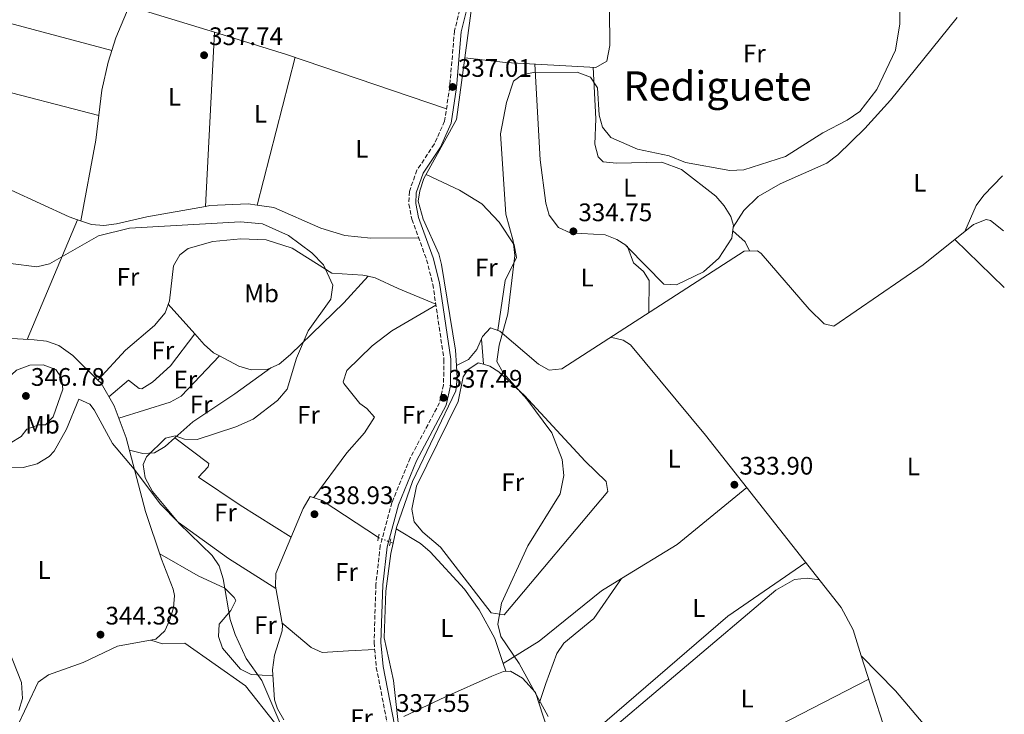
# Model space of a CAD drawing. Units: metres. Extents: x 605213 to 608698, y 4650568 to 4652932.
# Drawn here: x 608281 to 608670, y 4652292 to 4652566 of the extents above; entities that cross this region are included whole.
import ezdxf
from ezdxf.enums import TextEntityAlignment as Align

# ---------------------------------------------------------------- set-up
doc = ezdxf.new("R2010")
doc.units = ezdxf.units.M
doc.header["$MEASUREMENT"] = 0
for name, pattern in [('DGN Style 2', [1.7399219301090239, 1.043953158065414, -0.6959687720436097]), ('DGN Style 3', [2.435890702152634, 1.739921930109024, -0.6959687720436097]), ('DGN Style 5', [1.217945351076317, 0.5219765790327072, -0.6959687720436097])]:
    doc.linetypes.add(name, pattern=pattern)
for name, color, linetype, lineweight in [('Acequia sin especificar', 4, 'Continuous', 0), ('Acequia sin especificar no vista', 4, 'DGN Style 5', 0), ('Camino', 7, 'DGN Style 3', 0), ('Cota de punto acotado terreno', 7, 'Continuous', 0), ('Curva de nivel intermedia', 30, 'Continuous', 0), ('Etiqueta de uso rústico', 92, 'Continuous', 0), ('Línea de cambio de uso (parcela vista)', 92, 'Continuous', 0), ('Margen derecho', 7, 'Continuous', 0), ('Pontón-alcantarilla (pasos de agua)', 1, 'DGN Style 2', 0), ('Punto acotado terreno (símbolo)', 7, 'Continuous', 0), ('Texto de Área (paraje) menor', 7, 'Continuous', 0)]:
    doc.layers.add(name, color=color, linetype=linetype, lineweight=lineweight)
doc.styles.add('Style-Arial', font='arial.ttf')

# ---------------------------------------------------------------- blocks, each defined once
blk = doc.blocks.new('5PATER')
at = {"layer": 'Punto acotado terreno (símbolo)', "linetype": 'Continuous', "lineweight": 0}
h = blk.add_hatch(color=51, dxfattribs=at)
edge = h.paths.add_edge_path()
edge.add_ellipse((0, 0), major_axis=(-0.1095731443231308, -0.1110710700762829), ratio=0.9994222409660317, start_angle=0, end_angle=360)

msp = doc.modelspace()

# ---------------------------------------------------------------- linework, layer by layer
at = {"layer": 'Acequia sin especificar', "color": 4, "linetype": 'Continuous', "lineweight": 0, "extrusion": (0.118117881526101, -0.0383365054962652, 0.9922592798306907), "elevation": -106154.6682194638, "flags": 128}
msp.add_lwpolyline([(4612949.694834737, 850918.6280094382), (4612949.694834737, 850917.4201187147)], dxfattribs=at)
at = {"layer": 'Acequia sin especificar', "color": 4, "linetype": 'Continuous', "lineweight": 0}
for points in [[(608456.6699999999, 4652551.189999999, 336.5500000000029), (608460.2400000002, 4652577.76, 336.5500000000029), (608472.3399999999, 4652590.24, 336.3999999999942), (608505.1900000004, 4652653.9, 336.2200000000012), (608507.04, 4652662.640000001, 336.0800000000018), (608508.2999999998, 4652680.59, 336.3399999999965), (608511.6200000001, 4652691.130000001, 336.3399999999965), (608521.5700000003, 4652737.380000001, 335.8999999999942), (608527.8700000001, 4652748.880000001, 335.8800000000047), (608549.1100000005, 4652796.27, 335.5099999999948), (608557.1200000001, 4652807.970000001, 335.4799999999959), (608575.6900000004, 4652829.27, 335.2799999999988)], [(608456.6699999999, 4652551.189999999, 336.5500000000029), (608472.7300000006, 4652549.27, 335.5800000000018), (608508.2999999998, 4652547.359999999, 336.1600000000035), (608512.75, 4652549.869999999, 335.6600000000035), (608513.9400000004, 4652556.050000001, 335.5800000000018), (608513.6600000003, 4652584.350000001, 335.1499999999942), (608514.9699999997, 4652590.82, 335.3099999999977), (608518.8300000001, 4652600.140000001, 335.2700000000041), (608560.7400000002, 4652645.75, 334.9499999999971), (608579.5300000003, 4652668.109999999, 334.7799999999988), (608583.4100000003, 4652671.630000001, 334.5399999999936), (608586.6699999999, 4652672.619999999, 334.4400000000023), (608596.1799999997, 4652670.880000001, 334.3500000000058), (608662.5, 4652644.83, 333.3699999999953), (608666.7800000003, 4652643.480000001, 333.4900000000052)], [(608453.3399999999, 4652429.67, 336.9799999999959), (608452.9800000006, 4652435.74, 336.9799999999959), (608447.4800000006, 4652469.529999999, 336.8699999999953), (608446.3700000001, 4652473.74, 336.8300000000018), (608440.1699999999, 4652487.449999999, 336.6699999999983), (608438.2400000002, 4652494.51, 336.6300000000047), (608438.8300000001, 4652498.66, 336.6199999999953), (608440.5099999999, 4652503.439999999, 336.6100000000006), (608453.3899999997, 4652526.76, 336.5599999999977), (608456.6699999999, 4652551.189999999, 336.5500000000029)], [(608311.8499999996, 4652423.800000001, 341.1000000000058), (608301.8799999999, 4652433.539999999, 341.1300000000047), (608296.3700000001, 4652437.539999999, 341.1199999999953), (608291.5899999999, 4652439.220000001, 341), (608286.6200000001, 4652439.76, 340.8399999999965), (608255.6900000004, 4652441.619999999, 340.5099999999948), (608239.1100000005, 4652447.41, 340.5500000000029), (608235.9400000004, 4652449.57, 340.5599999999977), (608225.6399999997, 4652462.26, 340.1900000000023), (608208.7100000001, 4652480.66, 340.1199999999953), (608180.2800000003, 4652505.9, 340.3099999999977), (608159.2999999998, 4652522.27, 340.7100000000065), (608149.6900000004, 4652531.949999999, 340.1900000000023)], [(608453.3399999999, 4652429.67, 336.9799999999959), (608458.04, 4652431.99, 336.3600000000006), (608461.3799999999, 4652435.9, 335.8899999999995), (608463.6399999997, 4652441.109999999, 335.5800000000018), (608466.8399999999, 4652444.57, 335.3899999999995), (608470.5199999996, 4652443.25, 335.3099999999977), (608485.7100000001, 4652430.130000001, 334.8099999999977), (608489.9400000004, 4652427.77, 334.7599999999948), (608494.9199999999, 4652428.369999999, 334.4799999999959), (608566.9500000002, 4652474.83, 333.4499999999971), (608572.0999999996, 4652474.91, 333.4499999999971), (608573.6299999999, 4652473.880000001, 333.4499999999971), (608592.5199999996, 4652451.850000001, 333.3699999999953), (608598.4699999997, 4652446.140000001, 333.2700000000041), (608602.2300000006, 4652445.17, 333.3300000000018), (608637.5599999996, 4652469.42, 333.0299999999988), (608657.4500000002, 4652485.34, 333.0299999999988), (608662.4400000004, 4652487.350000001, 333.0099999999948), (608664.1299999999, 4652486.83, 332.9900000000052), (608669.2400000002, 4652482.800000001, 332.929999999993)], [(608311.8499999996, 4652423.800000001, 341.1000000000058), (608322.6900000004, 4652435.75, 340.4900000000052), (608334.1500000004, 4652445.369999999, 340.5899999999965), (608338.3399999999, 4652450.390000001, 340.5399999999936), (608340.0099999999, 4652455.109999999, 340.2700000000041), (608341.6500000004, 4652469.050000001, 340.0899999999965), (608344.1799999997, 4652473.390000001, 340.0599999999977), (608347.4600000001, 4652475.789999999, 340.0500000000029), (608357.1600000003, 4652478.619999999, 340), (608368.1900000004, 4652479.66, 339.929999999993), (608378.1900000004, 4652479.25, 339.8300000000018), (608388.4299999997, 4652475.92, 339.8300000000018), (608404.1500000004, 4652466.15, 339.929999999993)], [(608453.3399999999, 4652429.67, 336.9799999999959), (608453.6399999997, 4652424.57, 336.9700000000012), (608453.0999999996, 4652419.600000001, 336.8000000000029), (608436, 4652383.810000001, 336.7700000000041), (608429.6900000004, 4652365.710000001, 336.8600000000006), (608428.3300000001, 4652359.51, 336.8800000000047)], [(608265.8099999996, 4652277.539999999, 346.3999999999942), (608279.5, 4652286.210000001, 345.4199999999983), (608288.1799999997, 4652304.539999999, 344.7799999999988), (608292.2599999999, 4652307.439999999, 344.7700000000041), (608305.9699999997, 4652312.32, 343.9700000000012), (608319.5199999996, 4652318.84, 343.7400000000052), (608334.6900000004, 4652321.560000001, 343.1199999999953), (608338.2599999999, 4652324.9, 343.1000000000058), (608340.0199999996, 4652328.91, 343.0399999999936), (608341.6299999999, 4652333.890000001, 342.6399999999995), (608342.0700000003, 4652338.869999999, 342.1999999999971), (608341.5800000001, 4652341.26, 342.0299999999988), (608336.9600000001, 4652353.09, 341.429999999993), (608330.5999999996, 4652372.039999999, 341.5), (608322.9400000004, 4652401.07, 341.5), (608318.2400000002, 4652413.76, 341.4100000000035), (608313.0599999996, 4652422.609999999, 341.1000000000058), (608311.8499999996, 4652423.800000001, 341.1000000000058)], [(608385.25, 4652289.680000001, 339.5299999999988), (608382.75, 4652294.039999999, 339.4499999999971), (608381.5800000001, 4652297.539999999, 339.3699999999953), (608380.7699999996, 4652309.430000001, 339.0200000000041), (608381.4900000002, 4652315.220000001, 338.9799999999959), (608384.5999999996, 4652324.869999999, 338.9600000000065), (608384.6200000001, 4652327.100000001, 338.9600000000065), (608381.9299999997, 4652342.480000001, 338.9199999999983), (608382.0499999998, 4652347.470000001, 338.8300000000018), (608392.8399999999, 4652373.17, 337.7899999999936), (608395.6299999999, 4652377.939999999, 337.9900000000052), (608400.3499999996, 4652376.380000001, 337.9900000000052), (608422.54, 4652361.67, 337.6900000000023)], [(608471.2699999996, 4652020.560000001, 337.570000000007), (608469.8399999999, 4652034.67, 337.4499999999971), (608461.6600000003, 4652053.130000001, 337.4100000000035), (608454.5700000003, 4652073.220000001, 337.320000000007), (608449.0599999996, 4652094.65, 337.2700000000041), (608444.0099999999, 4652120.960000001, 337.2599999999948), (608436.0899999999, 4652224.460000001, 337.1300000000047), (608437.5, 4652236.850000001, 337.1600000000035), (608437.7400000002, 4652247.810000001, 337.1399999999995), (608430.54, 4652286.24, 336.9700000000012), (608428.4800000006, 4652305.230000001, 336.9499999999971), (608424.7599999999, 4652322.029999999, 337.0200000000041), (608425.4299999997, 4652340.5, 337.0099999999948), (608427.4199999999, 4652355.369999999, 336.8999999999942), (608428.3300000001, 4652359.51, 336.8800000000047)]]:
    msp.add_polyline3d(points, dxfattribs=at)
at = {"layer": 'Acequia sin especificar no vista', "color": 4, "linetype": 'DGN Style 5', "lineweight": 0, "extrusion": (0.1225469989734035, -0.0471740060324518, 0.9913409333813786), "elevation": -144575.4151811584, "flags": 128}
msp.add_lwpolyline([(4560354.451109905, 1094034.935121841), (4560354.451109905, 1094029.908970231)], dxfattribs=at)
at = {"layer": 'Camino', "color": 7, "linetype": 'DGN Style 3', "lineweight": 0}
msp.add_polyline3d([(608456.3500000001, 4652577.219999999, 337.6999999999971), (608452.5700000004, 4652561.800000001, 337.6999999999971), (608450.6700000005, 4652539.730000001, 337.6499999999941), (608448.6799999989, 4652526.140000001, 337.3099999999977), (608444.6099999987, 4652517.13, 337.1499999999942), (608437.76, 4652506.789999999, 337.2500000000002), (608434.7399999981, 4652498.4, 337.2899999999937), (608434.5199999991, 4652493.390000001, 337.4700000000012), (608435.7799999998, 4652487.399999999, 337.800000000003), (608441.5599999976, 4652471.41, 338.3600000000007), (608444.010000002, 4652461.710000002, 338.3999999999942), (608448.4200000019, 4652431.95, 337.9600000000065), (608448.2399999986, 4652421.960000001, 337.9799999999959), (608446.6799999984, 4652414.930000001, 338.0200000000042), (608435.079999998, 4652393.09, 337.7200000000011), (608427.8500000016, 4652375.470000001, 337.729999999996), (608423.2800000005, 4652358.550000002, 337.7599999999949), (608421.5399999993, 4652343.190000001, 337.800000000003), (608420.8299999986, 4652320.210000002, 337.9499999999973), (608421.7100000015, 4652310.399999999, 338.0700000000069), (608430.7199999993, 4652264.239999998, 337.9700000000013)], dxfattribs=at)
at = {"layer": 'Curva de nivel intermedia', "color": 30, "linetype": 'Continuous', "lineweight": 0, "flags": 128}
for points, elevation in [([(608292.6900000002, 4652469.759999999), (608287.7300000002, 4652468.63), (608277.3000000009, 4652469.880000002), (608259.7700000004, 4652475.159999998), (608253.8899999997, 4652477.460000001), (608249.7800000013, 4652480.329999999), (608225.2500000002, 4652503.670000001), (608213.3300000001, 4652517.970000002), (608204.9200000013, 4652524.949999999), (608191.7500000015, 4652530.630000002), (608178.990000001, 4652537.34), (608150.3400000003, 4652548.54), (608147.6200000001, 4652551.060000001), (608147.3200000006, 4652553.460000002), (608153.3199999998, 4652583.46)], 340.0000000000001), ([(608489.490000001, 4652291.050000002), (608478.0400000003, 4652311.890000001), (608470.8300000018, 4652322.619999999), (608469.6200000005, 4652327.509999999), (608471.1400000004, 4652335.730000001), (608481.5200000005, 4652358.42), (608494.2400000008, 4652378.9), (608495.7499999997, 4652386.140000001), (608495.0700000002, 4652392.54), (608490.9800000021, 4652403.080000001), (608481.1300000015, 4652416.369999999), (608471.7500000005, 4652426.680000001), (608469.3400000009, 4652431.210000001), (608470.15, 4652437.609999999), (608473.6700000005, 4652450.029999998), (608476.4300000009, 4652473.109999999), (608475.7100000012, 4652478.810000001), (608472.8900000004, 4652489.439999999), (608470.7500000013, 4652521.140000001), (608473.0400000003, 4652533.479999999), (608475.7900000017, 4652541.92), (608479.2100000015, 4652544.480000001), (608483.730000001, 4652545.34), (608500.9300000007, 4652545.490000002), (608506.2599999994, 4652543.52), (608508.9500000007, 4652539.289999999), (608509.6600000013, 4652528.539999999), (608510.930000001, 4652523.710000001), (608514.2100000001, 4652519.63), (608524.7800000003, 4652515.060000001), (608537.3100000005, 4652512.42), (608543.7800000014, 4652509.810000001), (608561.2300000016, 4652506.59), (608566.7099999998, 4652506.920000001), (608583.2100000001, 4652512.220000001), (608597.9000000019, 4652521.529999999), (608607.5600000002, 4652526.560000001), (608612.5800000003, 4652529.949999999), (608619.2200000011, 4652538.59), (608626.6100000006, 4652554.159999999), (608628.4000000008, 4652564.56), (608628.2000000019, 4652586.5)], 334.9999999999999), ([(608383.6100000006, 4652288.659999999), (608376.5200000006, 4652305.24), (608370.3600000005, 4652313.990000002), (608366.0300000008, 4652323.339999998), (608364.0300000004, 4652329.34), (608361.29, 4652345.449999999), (608359.6500000017, 4652350.509999999), (608356.86, 4652354.66), (608343.8800000002, 4652367.199999999), (608333.3800000015, 4652379.899999999), (608330.5000000005, 4652385.249999999), (608329.6900000013, 4652390.600000001), (608330.9400000008, 4652393.59), (608338.5300000014, 4652400.96), (608342.270000001, 4652401.9), (608345.9500000001, 4652400.499999999), (608350.9700000002, 4652400.4), (608366.3200000015, 4652405.350000001), (608373.0600000005, 4652408.4), (608382.75, 4652415.859999999), (608386.4800000006, 4652420.24), (608390.22, 4652432.529999999), (608394.8200000002, 4652443.369999997), (608403.7200000006, 4652455.869999999), (608404.5000000006, 4652461.31), (608400.9199999998, 4652469.359999998), (608396.3100000009, 4652474.180000001), (608387.1100000008, 4652480.91), (608376.790000001, 4652485.539999999), (608368.140000001, 4652486.390000001), (608324.2500000009, 4652483.930000001), (608312.02, 4652480.829999999), (608292.6900000002, 4652469.759999999)], 340.0000000000001), ([(608291.15, 4652406.230000001), (608288.5000000015, 4652406.25), (608283.8200000009, 4652404.489999999), (608281.5600000012, 4652401.569999999), (608277.2100000015, 4652398.970000001), (608269.7700000006, 4652401.769999999), (608266.5000000005, 4652405.41), (608266.7400000019, 4652408.3), (608275.8800000015, 4652424.239999999), (608279.6600000013, 4652427.789999999), (608284.9299999997, 4652429.76), (608290.2699999994, 4652429.95), (608295.2000000002, 4652428.07), (608297.4199999997, 4652424.769999999), (608297.9600000007, 4652420.300000001), (608294.2100000001, 4652409.300000002), (608291.15, 4652406.230000001)], 345.0000000000001), ([(608280.6600000004, 4652293.329999999), (608282.0100000005, 4652298.180000001), (608281.6300000005, 4652304.440000001), (608271.2400000013, 4652330.529999999)], 345.0000000000001)]:
    msp.add_lwpolyline(points, dxfattribs=dict(at, elevation=elevation))
at = {"layer": 'Línea de cambio de uso (parcela vista)', "color": 92, "linetype": 'Continuous', "lineweight": 0, "extrusion": (0.009331592237389734, 0.0404573401222594, 0.999137690719626), "elevation": 194245.7089002426, "flags": 128}
msp.add_lwpolyline([(453079.4155871016, -4666203.737190869), (452979.4032180746, -4666204.700591901), (452914.9782106365, -4666202.532939577)], dxfattribs=at)
at = {"layer": 'Línea de cambio de uso (parcela vista)', "color": 92, "linetype": 'Continuous', "lineweight": 0, "extrusion": (0.02161624848127791, -0.006645937844373026, 0.9997442519523504), "elevation": -17431.58205718728, "flags": 128}
msp.add_lwpolyline([(4625903.12762082, 785619.0525690007), (4625903.12762082, 785583.7881039905)], dxfattribs=at)
at = {"layer": 'Línea de cambio de uso (parcela vista)', "color": 92, "linetype": 'Continuous', "lineweight": 0, "extrusion": (0.01034903704747817, 0.03421888795313501, 0.9993607782675087), "elevation": 165839.1846120842, "flags": 128}
msp.add_lwpolyline([(764579.5007046448, -4626443.497476296), (764671.7276571781, -4626439.861073338), (764739.9758717642, -4626432.588267425)], dxfattribs=at)
at = {"layer": 'Línea de cambio de uso (parcela vista)', "color": 92, "linetype": 'Continuous', "lineweight": 0, "extrusion": (9.811748603100554e-05, 0.001885017793590822, 0.9999982185388517), "elevation": 9168.570662482705, "flags": 128}
msp.add_lwpolyline([(608354.2537244947, 4652483.443404793), (608357.8337372328, 4652552.221926988)], dxfattribs=at)
at = {"layer": 'Línea de cambio de uso (parcela vista)', "color": 92, "linetype": 'Continuous', "lineweight": 0, "extrusion": (0.1386681042237719, 0.3806094833420925, 0.9142798138759548), "elevation": 1855478.449008076, "flags": 128}
msp.add_lwpolyline([(1021061.952767507, -4187010.593274643), (1021032.25821234, -4187012.253427306), (1020965.610618102, -4187013.783976972)], dxfattribs=at)
at = {"layer": 'Línea de cambio de uso (parcela vista)', "color": 92, "linetype": 'Continuous', "lineweight": 0, "extrusion": (0.003134758531826387, 0.01221472061964411, 0.9999204837831512), "elevation": 59074.75268077706, "flags": 128}
msp.add_lwpolyline([(608385.6406529659, 4652176.822341111), (608370.6582439851, 4652118.447386195)], dxfattribs=at)
at = {"layer": 'Línea de cambio de uso (parcela vista)', "color": 92, "linetype": 'Continuous', "lineweight": 0, "extrusion": (0.008275959378490915, 0.01978445137566348, 0.9997700155436398), "elevation": 97420.84592188294, "flags": 128}
msp.add_lwpolyline([(1234228.713623016, -4525748.037814424), (1234228.713623016, -4525799.325598257)], dxfattribs=at)
at = {"layer": 'Línea de cambio de uso (parcela vista)', "color": 92, "linetype": 'Continuous', "lineweight": 0, "extrusion": (0.005914970984400678, 0.01454097063045138, 0.9998767790539883), "elevation": 71589.45704456394, "flags": 128}
msp.add_lwpolyline([(608291.0442846342, 4651938.072397404), (608291.0466851844, 4651938.078298029)], dxfattribs=at)
at = {"layer": 'Línea de cambio de uso (parcela vista)', "color": 92, "linetype": 'Continuous', "lineweight": 0, "extrusion": (0.1194681523111426, -0.2196086876332217, 0.9682455189152057), "elevation": -948696.429967124, "flags": 128}
msp.add_lwpolyline([(2757864.834902267, 3675599.981639837), (2757865.073147172, 3675604.021619957), (2757862.944060944, 3675610.461588267)], dxfattribs=at)
at = {"layer": 'Línea de cambio de uso (parcela vista)', "color": 92, "linetype": 'Continuous', "lineweight": 0, "extrusion": (-0.001051722256095376, 0.001024768840992627, 0.9999989218639781), "elevation": 4460.614779626177, "flags": 128}
msp.add_lwpolyline([(608650.083634883, 4652477.311803865), (608669.5936661615, 4652458.301793884)], dxfattribs=at)
at = {"layer": 'Línea de cambio de uso (parcela vista)', "color": 92, "linetype": 'Continuous', "lineweight": 0, "elevation": 335.7483000000066, "flags": 128}
msp.add_lwpolyline([(608520.1796000004, 4652477.089500001), (608520.1846000003, 4652477.085300001)], dxfattribs=at)
msp.add_lwpolyline([(608520.1796000004, 4652477.089500001), (608520.1846000003, 4652477.085300001)], dxfattribs=at)
at = {"layer": 'Línea de cambio de uso (parcela vista)', "color": 92, "linetype": 'Continuous', "lineweight": 0, "extrusion": (0.005257113615245747, 0.0113785701005169, 0.999921442363801), "elevation": 56473.3183281543, "flags": 128}
msp.add_lwpolyline([(608510.0093615154, 4652135.6697605), (608510.7147428282, 4652135.194429727), (608510.8568214123, 4652134.803604427)], dxfattribs=at)
at = {"layer": 'Línea de cambio de uso (parcela vista)', "color": 92, "linetype": 'Continuous', "lineweight": 0, "extrusion": (-0.00196235166767947, 0.002005419210245537, 0.9999960637271146), "elevation": 8471.785001417735, "flags": 128}
msp.add_lwpolyline([(608519.6718029715, 4652469.451261661), (608520.5193080119, 4652468.585159919)], dxfattribs=at)
at = {"layer": 'Línea de cambio de uso (parcela vista)', "color": 92, "linetype": 'Continuous', "lineweight": 0, "extrusion": (0.01661648002135808, 0.1736622237438149, 0.9846650824702037), "elevation": 818401.8701066957, "flags": 128}
msp.add_lwpolyline([(-162501.2009972776, -4617294.526112206), (-162513.4544504178, -4617294.870039715), (-162515.5735552594, -4617294.622985122)], dxfattribs=at)
at = {"layer": 'Línea de cambio de uso (parcela vista)', "color": 92, "linetype": 'Continuous', "lineweight": 0, "extrusion": (0.04971464490271159, 0.05374558339046928, 0.9973163321375097), "elevation": 280635.7451620277, "flags": 128}
msp.add_lwpolyline([(2712578.556127958, -3818214.729878315), (2712578.556127958, -3818214.735341831)], dxfattribs=at)
at = {"layer": 'Línea de cambio de uso (parcela vista)', "color": 92, "linetype": 'Continuous', "lineweight": 0, "extrusion": (-0.06126164747990747, 0.0685854492653746, 0.995762545337549), "elevation": 282161.648823894, "flags": 128}
msp.add_lwpolyline([(-3553003.528395912, -3051549.47792087), (-3553003.528395912, -3051533.695262626)], dxfattribs=at)
at = {"layer": 'Línea de cambio de uso (parcela vista)', "color": 92, "linetype": 'Continuous', "lineweight": 0, "extrusion": (-0.009924227969470182, 0.1120836735554094, 0.9936492136672451), "elevation": 515757.5540338759, "flags": 128}
msp.add_lwpolyline([(-1016427.764566141, -4551505.618371539), (-1016427.764566141, -4551515.660836378)], dxfattribs=at)
at = {"layer": 'Línea de cambio de uso (parcela vista)', "color": 92, "linetype": 'Continuous', "lineweight": 0, "extrusion": (-0.03441919213613067, -0.03564845959080021, 0.9987714986629821), "elevation": -186449.2590659483, "flags": 128}
msp.add_lwpolyline([(-2793899.226096598, 3764917.303692096), (-2793899.226096598, 3764917.299656009)], dxfattribs=at)
at = {"layer": 'Línea de cambio de uso (parcela vista)', "color": 92, "linetype": 'Continuous', "lineweight": 0, "extrusion": (-0.01564472519789423, -0.01129896725117932, 0.9998137706155777), "elevation": -61743.74224605653, "flags": 128}
msp.add_lwpolyline([(-3415426.638631034, 3216561.462274414), (-3415426.638631034, 3216561.477819831)], dxfattribs=at)
at = {"layer": 'Línea de cambio de uso (parcela vista)', "color": 92, "linetype": 'Continuous', "lineweight": 0, "extrusion": (0.01999375521004278, -0.01499531998269497, 0.9996876462831865), "elevation": -57259.53420495131, "flags": 128}
msp.add_lwpolyline([(4086925.882240296, 2304055.974648318), (4086925.882240295, 2304055.978649567)], dxfattribs=at)
at = {"layer": 'Línea de cambio de uso (parcela vista)', "color": 92, "linetype": 'Continuous', "lineweight": 0, "extrusion": (0.03169252252968657, -0.04085188543722483, 0.9986624592283067), "elevation": -170437.6312417073, "flags": 128}
msp.add_lwpolyline([(3332509.075396081, 3298476.613813544), (3332534.694970704, 3298473.766832551), (3332570.173429289, 3298474.733877725)], dxfattribs=at)
at = {"layer": 'Línea de cambio de uso (parcela vista)', "color": 92, "linetype": 'Continuous', "lineweight": 0, "extrusion": (0.01262532826290312, 0.01831910100429369, 0.9997524751780555), "elevation": 93243.87033148287, "flags": 128}
msp.add_lwpolyline([(2139031.072324611, -4174980.879943382), (2139031.072324611, -4174980.888932819)], dxfattribs=at)
at = {"layer": 'Línea de cambio de uso (parcela vista)', "color": 92, "linetype": 'Continuous', "lineweight": 0, "extrusion": (-0.01102051817823685, 0.03240485826957509, 0.9994140650098998), "elevation": 144388.1663087316, "flags": 128}
msp.add_lwpolyline([(-2074010.170577687, -4206168.224352149), (-2074010.170577687, -4206171.426449019)], dxfattribs=at)
at = {"layer": 'Línea de cambio de uso (parcela vista)', "color": 92, "linetype": 'Continuous', "lineweight": 0, "extrusion": (0.007458833349350457, -0.007688335801143266, 0.99994262600295), "elevation": -30894.95553683763, "flags": 128}
msp.add_lwpolyline([(608593.7069922523, 4652215.008634044), (608593.7134928175, 4652215.001933846)], dxfattribs=at)
at = {"layer": 'Línea de cambio de uso (parcela vista)', "color": 92, "linetype": 'Continuous', "lineweight": 0, "extrusion": (-0.1610057441331768, -0.1709393961990391, 0.9720374854825455), "elevation": -892929.3954654774, "flags": 128}
msp.add_lwpolyline([(-2746775.075426336, 3697613.961777139), (-2746755.763976082, 3697613.025338047), (-2746723.125120383, 3697609.320463059)], dxfattribs=at)
at = {"layer": 'Línea de cambio de uso (parcela vista)', "color": 92, "linetype": 'Continuous', "lineweight": 0, "extrusion": (-0.07263956512318749, 0.1570100168224478, 0.9849220010722316), "elevation": 686578.0771982303, "flags": 128}
msp.add_lwpolyline([(-2505796.609170857, -3906911.302931015), (-2505756.642073344, -3906909.626620686), (-2505675.402455557, -3906903.094790783)], dxfattribs=at)
at = {"layer": 'Línea de cambio de uso (parcela vista)', "color": 92, "linetype": 'Continuous', "lineweight": 0}
for points in [[(608324.1711999997, 4652571.5996, 339.5224000000017), (608318.9299999997, 4652559.07, 339.4499999999971), (608315.8099999996, 4652549.359999999, 339.4799999999959), (608313.4100000003, 4652538.42, 339.5299999999988), (608311.0099999999, 4652518.57, 339.6900000000023), (608305.0700000003, 4652486.77, 339.7100000000065)], [(608562.5998000001, 4652484.210000001, 336.0800000000018), (608566.7199999997, 4652490.779999999, 335.6699999999983), (608572.3899999997, 4652496.41, 335.929999999993), (608581.0800000001, 4652501.4, 335.7700000000041), (608599.5300000003, 4652509.51, 335.3800000000047), (608603.8499999996, 4652512.77, 335.3500000000058), (608614.5800000001, 4652523.279999999, 335.3600000000006), (608624.5999999996, 4652534.439999999, 335.3699999999953), (608651.0203999998, 4652567.0097, 335.3699999999953)], [(608484.2199999997, 4652548.65, 335.7700000000041), (608486.3700000001, 4652510.91, 336.1199999999953), (608488.5599999996, 4652493.789999999, 336.0299999999988), (608489.8799999999, 4652488.960000001, 335.8600000000006), (608493.5899999999, 4652484.07, 335.6699999999983), (608498.25, 4652482.029999999, 335.679999999993), (608512.04, 4652481.26, 335.75), (608516.6900000004, 4652479.439999999, 335.7400000000052), (608520.1796000004, 4652477.089500001, 335.7483000000066)], [(608151.9000000004, 4652548.380000001, 340.3699999999953), (608237.0199999996, 4652515.4, 340.0399999999936), (608277.6299999999, 4652498.810000001, 339.75), (608300.4699999997, 4652488.300000001, 339.7200000000012), (608303.6975999996, 4652487.224099999, 339.7163)], [(608562.5998000001, 4652484.210000001, 336.0816999999952), (608562.6900000004, 4652484.91, 336.0899999999965), (608561.5999999996, 4652488.470000001, 336.1399999999995), (608559.0199999996, 4652492.699999999, 336.2700000000041), (608555.7400000002, 4652496.480000001, 336.4100000000035), (608542.2199999997, 4652506.99, 336.5099999999948), (608534.4199999999, 4652509.949999999, 336.5399999999936), (608516.5, 4652509.529999999, 336.4600000000065), (608511.29, 4652510.060000001, 336.1300000000047), (608509.2800000003, 4652512.09, 336.0500000000029), (608508, 4652517.07, 336.0399999999936), (608508.2999999998, 4652527.060000001, 336.0599999999977), (608507.29, 4652547.42, 336.1499999999942)], [(608469.6600000003, 4652443.560000001, 335.3300000000018), (608472.5899999999, 4652463.220000001, 335.8899999999995), (608476.9800000006, 4652472.27, 335.8999999999942), (608476.1100000005, 4652477.300000001, 335.929999999993), (608470.1900000004, 4652486.279999999, 336.0299999999988), (608463.3600000005, 4652493.42, 336.2400000000052), (608454.54, 4652498.869999999, 336.2400000000052), (608441.3799999999, 4652505.02, 336.6100000000006)], [(608653.9699999997, 4652482.560000001, 333.0299999999988), (608658.4600000001, 4652492.869999999, 334.0099999999948), (608661.4900000002, 4652496.890000001, 334.0800000000018), (608668.9100000003, 4652504.470000001, 334.1499999999942)], [(608303.6975999996, 4652487.224099999, 339.7163), (608309.29, 4652485.359999999, 339.7100000000065), (608314.1399999997, 4652484.91, 339.6900000000023), (608319.0999999996, 4652485.560000001, 339.6499999999942), (608331.1500000004, 4652488.4, 339.5099999999948), (608354.2899000002, 4652492.4605, 338.8502000000008)], [(608354.2899000002, 4652492.4605, 338.8502000000008), (608356.0499999998, 4652492.77, 338.8000000000029), (608371.0700000003, 4652493.5, 338.8000000000029), (608374.7099000001, 4652492.9694, 338.7786000000052)], [(608374.7099000001, 4652492.9694, 338.7786000000052), (608381.2800000003, 4652492.01, 338.7400000000052), (608399.7599999999, 4652483.880000001, 338.5500000000029), (608409.3200000003, 4652481.01, 338.429999999993), (608419.5499999998, 4652479.91, 338.25), (608438.4400000004, 4652480.029999999, 338.0599999999977)], [(608521.0321000004, 4652476.2192, 335.7534000000014), (608535.2400000002, 4652461.699999999, 335.8099999999977), (608540.2000000002, 4652461.439999999, 335.7899999999936), (608550.8399999999, 4652466.66, 335.7799999999988), (608556.9500000002, 4652472.060000001, 335.8800000000047), (608562.04, 4652479.880000001, 336.0299999999988), (608562.5998000001, 4652484.210000001, 336.0816999999952)], [(608521.0321000004, 4652476.2192, 335.7537000000011), (608523.2100000001, 4652470.230000001, 335.8099999999977), (608527.1399999997, 4652466.699999999, 336.0599999999977), (608529.3399999999, 4652463.25, 335.9100000000035), (608529.2300000006, 4652450.5, 333.9900000000052)], [(608380.0674000002, 4652428.6809, 341.9024000000064), (608383.4199999999, 4652430.16, 341.6699999999983), (608387.9000000004, 4652433.930000001, 341.5599999999977), (608408.8600000005, 4652454.4, 341.0200000000041), (608418.4663000006, 4652464.876, 339.9103999999934)], [(608418.4663000006, 4652464.876, 339.9131000000052), (608421.2199999997, 4652464.289999999, 339.9700000000012), (608430.3899999997, 4652459.980000001, 340.1499999999942), (608445.1600000003, 4652453.92, 338.2899999999936)], [(608397.0499999998, 4652377.470000001, 337.9900000000052), (608410.04, 4652395.189999999, 339.8600000000006), (608417.0099999999, 4652403.09, 339.6499999999942), (608420.9800000006, 4652409.289999999, 339.429999999993), (608417.9100000003, 4652412.65, 339.4400000000023), (608415.1600000003, 4652414.619999999, 339.429999999993), (608408.9000000004, 4652422.550000001, 339.0599999999977), (608408.6399999997, 4652423.189999999, 339.0599999999977), (608410.1299999999, 4652427.67, 339.2200000000012), (608420.0599999996, 4652437.41, 339.6100000000006), (608427.8600000005, 4652443.369999999, 339.7100000000065), (608445.2400000002, 4652453.4, 338.2799999999988)], [(608316.1799999997, 4652417.27, 341.2799999999988), (608323.8300000001, 4652423.779999999, 341.3899999999995), (608328.0599999996, 4652420.560000001, 341.6600000000035), (608329.2100000001, 4652420.42, 341.7299999999959), (608333.4100000003, 4652423.02, 341.9400000000023), (608340.5099999999, 4652429.460000001, 342.1100000000006), (608350.0192999998, 4652442.079100001, 341.7899999999936)], [(608350.0192999998, 4652442.079100001, 341.7914000000019), (608353.7599999999, 4652437.890000001, 342.3099999999977), (608357.4400000004, 4652434.66, 342.5399999999936), (608359.8172000004, 4652433.417099999, 342.4998000000051)], [(608613.1365, 4652315.033299999, 334.0782999999938), (608609.8700000001, 4652325.210000001, 334.0200000000041), (608605.25, 4652334.09, 334.0399999999936), (608551.6600000003, 4652402.09, 334.429999999993), (608522.0700000003, 4652437.77, 334.8800000000047), (608519.1399999997, 4652439.59, 334.7700000000041), (608514.1399999997, 4652440.77, 334.1999999999971)], [(608359.8172000004, 4652433.417099999, 342.4998000000051), (608344.7400000002, 4652417.560000001, 341.5899999999965), (608340.3700000001, 4652415.15, 341.75), (608320.0499999998, 4652408.880000001, 341.4400000000023)], [(608359.8172000004, 4652433.417099999, 342.4998000000051), (608367.5, 4652429.4, 342.3699999999953), (608372.3300000001, 4652427.890000001, 342.3300000000018), (608378.6600000003, 4652428.060000001, 342), (608380.0674000002, 4652428.6809, 341.9024000000064)], [(608342.1931999996, 4652401.037599999, 341.7761000000028), (608349.2300000006, 4652407.430000001, 342.0299999999988), (608365.9100000003, 4652418.470000001, 341.6100000000006), (608380.0674000002, 4652428.6809, 341.8996999999945)], [(608464.0601000005, 4652430.120200001, 336.7734000000055), (608461.9500000002, 4652430.720000001, 336.8099999999977), (608457.8799999999, 4652427.930000001, 336.8800000000047), (608456.0499999998, 4652425.130000001, 336.9100000000035), (608453.9500000002, 4652415.480000001, 336.9100000000035), (608437.6100000005, 4652381.99, 336.5299999999988), (608435.7599999999, 4652372.9, 336.5299999999988), (608436.6200000001, 4652367.880000001, 336.2200000000012), (608440.0300000003, 4652363.859999999, 336.2599999999948), (608447, 4652357.92, 336.3999999999942), (608467, 4652331.99, 336.2200000000012), (608472.2000000002, 4652331.15, 335.929999999993), (608513.1399999997, 4652379.869999999, 335.6000000000058), (608512.3799999999, 4652383.83, 335.4600000000065), (608504.1100000005, 4652391.83, 334.9900000000052), (608480.2199999997, 4652417.76, 335.5599999999977), (608470.0899999999, 4652427.09, 336.429999999993), (608466.5599999996, 4652429.41, 336.7299999999959), (608464.0601000005, 4652430.120200001, 336.7734000000055)], [(608261.3357999995, 4652400.155400001, 344.420100000003), (608272.2199999997, 4652391.600000001, 344.6199999999953), (608276.8399999999, 4652389.51, 344.6699999999983), (608282.2999999998, 4652389.300000001, 344.679999999993), (608287.7999999998, 4652390.75, 344.6699999999983), (608292.5499999998, 4652393.67, 344.6499999999942), (608294.5, 4652395.76, 344.6399999999995), (608299.4400000004, 4652404.539999999, 344.6000000000058), (608304.3499999996, 4652416.289999999, 344.3699999999953), (608308.5700000003, 4652414.4, 344.3600000000006), (608310.3700000001, 4652412.140000001, 344.3699999999953), (608317.6200000001, 4652398.890000001, 344.8500000000058), (608326.1900000004, 4652388.74, 341.5), (608336.5, 4652374.850000001, 340.75), (608343.5300000003, 4652367.720000001, 340.570000000007), (608363.2999999998, 4652353.460000001, 340.2599999999948), (608382.0800000001, 4652341.57, 338.9199999999983)], [(608324.2300000006, 4652396.17, 341.5), (608329.5499999998, 4652394.83, 341.4499999999971), (608334.1699999999, 4652395.09, 341.4900000000052), (608338.4199999999, 4652397.609999999, 341.6399999999995), (608342.1931999996, 4652401.037599999, 341.7761000000028)], [(608388.0999999996, 4652361.869999999, 338.25), (608368, 4652374.49, 340.3899999999995), (608351.5800000001, 4652385.539999999, 340.070000000007), (608355.3200000003, 4652389.600000001, 341.0500000000029), (608355.5700000003, 4652390.99, 341.320000000007), (608342.1931999996, 4652401.037599999, 341.7698999999994)], [(608471.8395999996, 4652311.909800001, 336.5304000000033), (608468.4500000002, 4652321.869999999, 336.1699999999983), (608462.29, 4652333.119999999, 336.5099999999948), (608456.5700000003, 4652341.310000001, 336.570000000007), (608442.9500000002, 4652356.08, 337.0899999999965), (608439.1100000005, 4652359.279999999, 337.1699999999983), (608429.5700000003, 4652365.17, 336.8600000000006)], [(608336.2300000006, 4652355.25, 341.4400000000023), (608351.3700000001, 4652346.550000001, 341.429999999993), (608361.9100000003, 4652341.66, 341.3000000000029), (608365.6299999999, 4652338.07, 341.2200000000012), (608366.3099999996, 4652336.890000001, 341.2200000000012), (608364.3399999999, 4652332.91, 341.2200000000012), (608359.6200000001, 4652327.529999999, 341.2200000000012), (608359.4699999997, 4652322.66, 341.2200000000012), (608361.0300000003, 4652318, 341.2200000000012), (608368.04, 4652309.76, 341.75), (608372.2999999998, 4652307.640000001, 341.3999999999942), (608380.9299999997, 4652307.08, 339.0899999999965)], [(608438.29, 4652195.75, 337.1600000000035), (608443.75, 4652178.279999999, 337.1000000000058), (608446.7199999997, 4652173.710000001, 337.0099999999948), (608451.2999999998, 4652171.880000001, 336.9700000000012), (608456.5499999998, 4652172.77, 336.9199999999983), (608461.7100000001, 4652174.810000001, 336.8800000000047), (608510.1399999997, 4652195.4, 336.4600000000065), (608520.0700000003, 4652200.449999999, 336.4900000000052), (608521.5700000003, 4652205.33, 336.5099999999948), (608521.1299999999, 4652206.980000001, 336.5099999999948), (608513.0099999999, 4652223.460000001, 336.1199999999953), (608506.6399999997, 4652242.42, 336.2299999999959), (608499.3799999999, 4652257.109999999, 336.2899999999936), (608492.1600000003, 4652278.619999999, 338.8699999999953), (608496.3600000005, 4652278.350000001, 335.6199999999953), (608500.4299999997, 4652278.92, 335.2899999999936), (608560.4699999997, 4652330.58, 334.0200000000041), (608591.2800000003, 4652351.810000001, 334.1399999999995)], [(608471.8395999996, 4652311.909800001, 336.5299999999988), (608485.9600000001, 4652320.730000001, 335.2700000000041), (608510.5700000003, 4652340.689999999, 334.4700000000012), (608518.4649, 4652345.522600001, 334.4171999999962)], [(608485.9400000004, 4652296.189999999, 336.2599999999948), (608488.6600000003, 4652304.029999999, 335.1900000000023), (608493.0199999996, 4652315.890000001, 335.1499999999942), (608495.7800000003, 4652319.949999999, 335.1000000000058), (608507.54, 4652329.67, 334.9199999999983), (608518.4649, 4652345.522600001, 334.4201999999932)], [(608596.6399999997, 4652345.01, 334.1100000000006), (608591.7800000003, 4652345.67, 334.1600000000035), (608586.7999999998, 4652345.180000001, 334.1900000000023), (608579.3399999999, 4652340.91, 334.2200000000012), (608505.4400000004, 4652278.310000001, 335.4499999999971), (608502.0800000001, 4652274.310000001, 335.5599999999977), (608501.4699999997, 4652271.57, 335.6199999999953), (608505.4299999997, 4652260.880000001, 335.6399999999995), (608515.9699999997, 4652226.279999999, 335.4100000000035), (608518.0199999996, 4652221.76, 335.4400000000023), (608521.9000000004, 4652216.439999999, 335.4600000000065), (608526.9600000001, 4652215.99, 335.2599999999948), (608557.6900000004, 4652234.33, 335.1499999999942), (608611.2199999997, 4652264.279999999, 334.8000000000029), (608618.8600000005, 4652269.189999999, 334.5899999999965), (608625.9500000002, 4652275.100000001, 334.3000000000029)], [(608384.4699999997, 4652327.99, 338.9499999999971), (608395.9699999997, 4652318.25, 339.1199999999953), (608400.3200000003, 4652316.300000001, 339.2599999999948), (608410.7800000003, 4652316.92, 339.3600000000006), (608421.0700000003, 4652317.539999999, 337.9799999999959)], [(608381.5800000001, 4652288.640000001, 343), (608370.1100000005, 4652303.119999999, 343.5500000000029), (608346.1900000004, 4652320.039999999, 344.6000000000058), (608337.3099999996, 4652319.75, 344.6000000000058), (608332.7199999997, 4652321.210000001, 343.1999999999971)], [(608632.1399999997, 4652267.689999999, 333.1499999999942), (608627.8399999999, 4652270.59, 334.0800000000018), (608626.6699999999, 4652272.869999999, 334.320000000007), (608613.1365, 4652315.033299999, 334.0782999999938)], [(608490.6399999997, 4652281.83, 336.570000000007), (608484.5099999999, 4652300.539999999, 336.1600000000035), (608479.4500000002, 4652306.220000001, 336.2400000000052), (608474.7199999997, 4652308.960000001, 336.5299999999988), (608471.8600000005, 4652308.83, 336.6900000000023), (608467.2699999996, 4652306.92, 336.7200000000012), (608448.9699999997, 4652298.76, 336.4799999999959), (608432.5604999998, 4652291.047599999, 337.2032999999938)]]:
    msp.add_polyline3d(points, dxfattribs=at)
at = {"layer": 'Margen derecho', "color": 7, "linetype": 'Continuous', "lineweight": 0}
msp.add_polyline3d([(608458.9099999993, 4652576.280000003, 337.6999999999971), (608455.2600000015, 4652561.36, 337.6999999999971), (608453.3700000006, 4652539.410000001, 337.6499999999941), (608451.3099999975, 4652525.370000003, 337.3099999999977), (608447.0000000005, 4652515.81, 337.1499999999942), (608440.1999999987, 4652505.56, 337.2500000000002), (608437.4299999992, 4652497.870000003, 337.2899999999937), (608437.2399999971, 4652493.620000001, 337.4700000000012), (608438.3999999971, 4652488.140000001, 337.800000000003), (608444.1599999995, 4652472.210000001, 338.3600000000007), (608446.6700000018, 4652462.239999999, 338.3999999999942), (608451.1399999999, 4652432.13, 337.9600000000065), (608450.9499999998, 4652421.630000001, 337.9799999999959), (608449.249999999, 4652413.980000001, 338.0200000000042), (608437.5399999988, 4652391.940000003, 337.7200000000011), (608430.4200000019, 4652374.600000002, 337.729999999996), (608425.9600000005, 4652358.04, 337.7599999999949), (608424.2500000006, 4652343.000000001, 337.800000000003), (608423.550000001, 4652320.29, 337.9499999999973), (608424.3999999982, 4652310.780000002, 338.0700000000069), (608433.3999999971, 4652264.700000001, 337.9700000000013)], dxfattribs=at)
at = {"layer": 'Pontón-alcantarilla (pasos de agua)', "color": 1, "linetype": 'DGN Style 2', "lineweight": 0, "elevation": 337.6100000000006, "flags": 128}
for points in [[(608422.2800000003, 4652360.359999999), (608422.8099999996, 4652363.039999999)], [(608426.9699999997, 4652358.439999999), (608427.4600000001, 4652361.699999999)]]:
    msp.add_lwpolyline(points, dxfattribs=at)

# ---------------------------------------------------------------- block references
at = {"layer": 'Punto acotado terreno (símbolo)', "color": 7, "linetype": 'Continuous', "lineweight": 0, "xscale": 10, "yscale": 10, "zscale": 10}
for p in [(608353.7300000007, 4652552.160000001, 337.7400000000052), (608451.8399999995, 4652539.63, 337.0099999999952), (608499.4899999968, 4652482.620000003, 334.7500000000005), (608283.3999999985, 4652417.609999999, 346.7799999999993), (608448.2600000009, 4652416.88, 337.4900000000052), (608563.0399999997, 4652382.550000001, 333.8999999999946), (608397.2899999977, 4652370.91, 338.929999999993), (608312.8400000003, 4652323.350000001, 344.3800000000051)]:
    msp.add_blockref('5PATER', p, dxfattribs=at)

# ---------------------------------------------------------------- texts
at = {"layer": 'Cota de punto acotado terreno', "color": 7, "linetype": 'Continuous', "lineweight": 0, "style": 'Style-Arial'}
for s, p in [('337.74', (608355.7100000015, 4652556.160000001, 337.7400000000052)), ('337.01', (608453.9200000009, 4652543.629999998, 337.0099999999948)), ('334.75', (608501.47, 4652486.62, 334.75)), ('346.78', (608285.3799999993, 4652421.609999999, 346.7799999999988)), ('337.49', (608450.2500000007, 4652420.879999998, 337.4900000000052)), ('333.90', (608565.0200000006, 4652386.550000001, 333.8999999999942)), ('338.93', (608399.2800000019, 4652374.91, 338.929999999993)), ('344.38', (608314.829999998, 4652327.350000002, 344.3800000000047)), ('337.55', (608429.5199999994, 4652292.839999998, 337.5500000000029))]:
    msp.add_text(s, height=7.000000000000002, dxfattribs=at).set_placement(p)
at = {"layer": 'Etiqueta de uso rústico', "color": 92, "linetype": 'Continuous', "lineweight": 0, "style": 'Style-Arial'}
for s, p in [('Fr', (608570.9336852689, 4652552.87001, 335.0599999999977)), ('L', (608342.06142038, 4652535.760009999, 338.4600000000065)), ('L', (608375.9614203788, 4652529.060009998, 338.4799999999959)), ('L', (608415.9614203797, 4652515.240009996, 337.3000000000029)), ('L', (608521.7014203771, 4652499.850010002, 336.25)), ('L', (608636.2314203801, 4652501.790009997, 334.9799999999959)), ('Fr', (608465.1136852687, 4652468.32001, 336.7400000000052)), ('Fr', (608323.6836852699, 4652464.610009999, 340.1699999999983)), ('L', (608504.9014203819, 4652464.360009999, 335.0399999999936)), ('Mb', (608376.4402462438, 4652458.130009997, 341.0099999999948)), ('Fr', (608337.4536852686, 4652435.600010002, 341.2599999999948)), ('Er', (608346.345456607, 4652424.07001, 341.8800000000047)), ('Fr', (608352.5536852673, 4652414.250009999, 341.7400000000052)), ('Fr', (608394.9136852663, 4652410.130009997, 339.9600000000065)), ('Fr', (608436.243685267, 4652410.10001, 338.6900000000023)), ('Mb', (608289.9502462413, 4652406.250009999, 345)), ('L', (608539.3114203804, 4652392.830010001, 334.8300000000018)), ('L', (608633.6914203808, 4652389.78001, 333.6600000000035)), ('Fr', (608475.5536852671, 4652383.510010001, 335.6100000000006)), ('Fr', (608362.1636852663, 4652371.550009999, 340.4499999999971)), ('L', (608290.6014203796, 4652348.880009999, 344.6999999999971)), ('Fr', (608409.9336852689, 4652348.080010001, 338.0800000000018)), ('L', (608549.0414203779, 4652333.880009998, 334.1600000000035)), ('Fr', (608377.953685268, 4652327.100010002, 339.4799999999959)), ('L', (608449.5314203799, 4652325.970009997, 336.9700000000012)), ('L', (608568.0514203804, 4652298.100009999, 334.1199999999953)), ('Fr', (608415.8836852689, 4652290.410009998, 338.7400000000052))]:
    msp.add_text(s, height=7.000000000000002, dxfattribs=at).set_placement(p, align=Align.MIDDLE_CENTER)
at = {"layer": 'Texto de Área (paraje) menor', "color": 7, "linetype": 'Continuous', "lineweight": 0, "style": 'Style-Arial'}
msp.add_text('Rediguete', height=11.5, dxfattribs=at).set_placement((608556.4104534914, 4652540.030010001, 335.0599999999977), align=Align.MIDDLE_CENTER)

doc.saveas('drawing.dxf')
